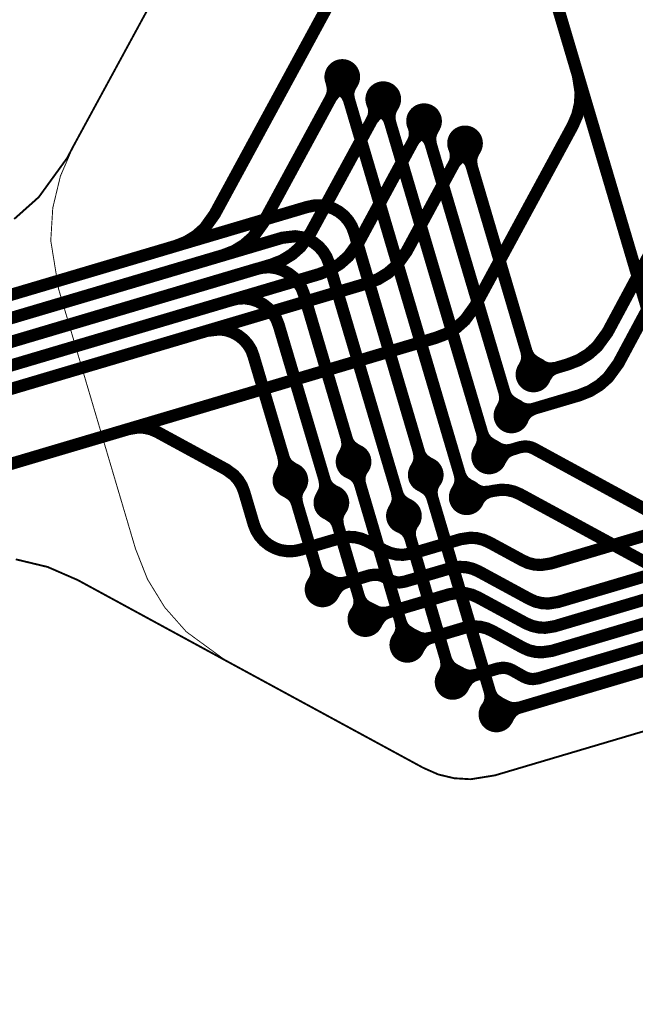
# Model space of a CAD drawing. Extents: x -3.2 to 15.5, y -4.7 to 2.9.
# Drawn here: x 9.4 to 9.7, y -3.9 to -3.3 of the extents above; entities that cross this region are included whole.
import ezdxf

# ---------------------------------------------------------------- set-up
doc = ezdxf.new("R2010")
doc.units = 0
doc.header["$MEASUREMENT"] = 0
doc.layers.get('0').update_dxf_attribs({"color": 1, "linetype": 'CONTINUOUS'})
for name, color, linetype in [('10_TRA-FS', 2, 'CONTINUOUS'), ('11_TRA-FS', 2, 'CONTINUOUS'), ('12_TRA-FS', 2, 'CONTINUOUS'), ('21_OUTLINE', 230, 'CONTINUOUS'), ('22_STF-', 134, 'CONTINUOUS'), ('4_TRA-NS', 1, 'CONTINUOUS'), ('5_TRA-NS', 1, 'CONTINUOUS'), ('6_TRA-NS', 1, 'CONTINUOUS')]:
    doc.layers.add(name, color=color, linetype=linetype)

# ---------------------------------------------------------------- blocks, each defined once
blk = doc.blocks.new('D18ROUND0_019X0_019', base_point=(0.0095, 0.0095))
blk.add_lwpolyline([(0.00475, 0.0095, 0.0095, 0.0095, 1), (0.01425, 0.0095, 0.0095, 0.0095, 1), (0.00475, 0.0095, 0.0095, 0.0095, 0)], format="xyseb")

msp = doc.modelspace()

# ---------------------------------------------------------------- linework, layer by layer
at = {"layer": '11_TRA-FS'}
for points in [[(9.5608, -3.3645, 0.0065, 0.0065, 0), (9.5611, -3.3652, 0.0065, 0.0065, 0), (9.5611, -3.3652, 0.0065, 0.0065, 0), (9.56176, -3.3684, 0.0065, 0.0065, 0), (9.56167, -3.37005, 0.0065, 0.0065, 0), (9.5613, -3.37166, 0.0065, 0.0065, 0), (9.5607, -3.3732, 0.0065, 0.0065, 0)], [(9.5679, -3.3683, 0.0065, 0.0065, 0), (9.5671, -3.3685, 0.0065, 0.0065, 0), (9.5671, -3.3685, 0.0065, 0.0065, 0), (9.56552, -3.36897, 0.0065, 0.0065, 0), (9.56404, -3.36971, 0.0065, 0.0065, 0), (9.56271, -3.37069, 0.0065, 0.0065, 0), (9.5607, -3.3732, 0.0065, 0.0065, 0)], [(9.5827, -3.3763, 0.0065, 0.0065, 0), (9.583, -3.377, 0.0065, 0.0065, 0), (9.583, -3.377, 0.0065, 0.0065, 0), (9.58348, -3.37861, 0.0065, 0.0065, 0), (9.58367, -3.38025, 0.0065, 0.0065, 0), (9.58357, -3.3819, 0.0065, 0.0065, 0), (9.58318, -3.3835, 0.0065, 0.0065, 0), (9.5825, -3.385, 0.0065, 0.0065, 0)], [(9.5898, -3.3801, 0.0065, 0.0065, 0), (9.589, -3.3803, 0.0065, 0.0065, 0), (9.589, -3.3803, 0.0065, 0.0065, 0), (9.58742, -3.38077, 0.0065, 0.0065, 0), (9.58594, -3.38151, 0.0065, 0.0065, 0), (9.58461, -3.38249, 0.0065, 0.0065, 0), (9.5825, -3.385, 0.0065, 0.0065, 0)], [(9.6044, -3.388, 0.0065, 0.0065, 0), (9.6047, -3.3888, 0.0065, 0.0065, 0), (9.6047, -3.3888, 0.0065, 0.0065, 0), (9.60518, -3.39041, 0.0065, 0.0065, 0), (9.60537, -3.39205, 0.0065, 0.0065, 0), (9.60527, -3.3937, 0.0065, 0.0065, 0), (9.60488, -3.39531, 0.0065, 0.0065, 0), (9.6042, -3.3968, 0.0065, 0.0065, 0)], [(9.6114, -3.3919, 0.0065, 0.0065, 0), (9.6106, -3.392, 0.0065, 0.0065, 0), (9.6106, -3.392, 0.0065, 0.0065, 0), (9.60902, -3.39247, 0.0065, 0.0065, 0), (9.60754, -3.39321, 0.0065, 0.0065, 0), (9.60621, -3.39419, 0.0065, 0.0065, 0), (9.60507, -3.39539, 0.0065, 0.0065, 0), (9.6042, -3.3968, 0.0065, 0.0065, 0)], [(9.6262, -3.3998, 0.0065, 0.0065, 0), (9.6265, -3.4006, 0.0065, 0.0065, 0), (9.6265, -3.4006, 0.0065, 0.0065, 0), (9.62698, -3.40221, 0.0065, 0.0065, 0), (9.62717, -3.40385, 0.0065, 0.0065, 0), (9.62707, -3.4055, 0.0065, 0.0065, 0), (9.62668, -3.40711, 0.0065, 0.0065, 0), (9.626, -3.4086, 0.0065, 0.0065, 0)], [(9.6333, -3.4037, 0.0065, 0.0065, 0), (9.6325, -3.4038, 0.0065, 0.0065, 0), (9.6325, -3.4038, 0.0065, 0.0065, 0), (9.63092, -3.40427, 0.0065, 0.0065, 0), (9.62944, -3.40501, 0.0065, 0.0065, 0), (9.62811, -3.40599, 0.0065, 0.0065, 0), (9.62697, -3.40719, 0.0065, 0.0065, 0), (9.626, -3.4086, 0.0065, 0.0065, 0)], [(9.6718, -3.5152, 0.0065, 0.0065, 0), (9.6725, -3.5157, 0.0065, 0.0065, 0), (9.6725, -3.5157, 0.0065, 0.0065, 0), (9.67395, -3.51649, 0.0065, 0.0065, 0), (9.67551, -3.51703, 0.0065, 0.0065, 0), (9.67715, -3.51729, 0.0065, 0.0065, 0), (9.6804, -3.5169, 0.0065, 0.0065, 0)], [(9.6741, -3.5229, 0.0065, 0.0065, 0), (9.6744, -3.5222, 0.0065, 0.0065, 0), (9.6744, -3.5222, 0.0065, 0.0065, 0), (9.67622, -3.51947, 0.0065, 0.0065, 0), (9.67746, -3.51837, 0.0065, 0.0065, 0), (9.67887, -3.51751, 0.0065, 0.0065, 0), (9.6804, -3.5169, 0.0065, 0.0065, 0)], [(9.6601, -3.537, 0.0065, 0.0065, 0), (9.6608, -3.5375, 0.0065, 0.0065, 0), (9.6608, -3.5375, 0.0065, 0.0065, 0), (9.66224, -3.53828, 0.0065, 0.0065, 0), (9.66381, -3.5388, 0.0065, 0.0065, 0), (9.66544, -3.53904, 0.0065, 0.0065, 0), (9.66709, -3.539, 0.0065, 0.0065, 0), (9.6687, -3.5386, 0.0065, 0.0065, 0)], [(9.6624, -3.5447, 0.0065, 0.0065, 0), (9.6627, -3.544, 0.0065, 0.0065, 0), (9.6627, -3.544, 0.0065, 0.0065, 0), (9.6635, -3.54255, 0.0065, 0.0065, 0), (9.66453, -3.54126, 0.0065, 0.0065, 0), (9.66577, -3.54016, 0.0065, 0.0065, 0), (9.66718, -3.5393, 0.0065, 0.0065, 0), (9.6687, -3.5386, 0.0065, 0.0065, 0)], [(9.6483, -3.5588, 0.0065, 0.0065, 0), (9.6489, -3.5592, 0.0065, 0.0065, 0), (9.6489, -3.5592, 0.0065, 0.0065, 0), (9.65034, -3.55998, 0.0065, 0.0065, 0), (9.65191, -3.5605, 0.0065, 0.0065, 0), (9.65354, -3.56074, 0.0065, 0.0065, 0), (9.65519, -3.5607, 0.0065, 0.0065, 0), (9.6569, -3.5604, 0.0065, 0.0065, 0)], [(9.6506, -3.5665, 0.0065, 0.0065, 0), (9.6509, -3.5657, 0.0065, 0.0065, 0), (9.6509, -3.5657, 0.0065, 0.0065, 0), (9.65272, -3.56297, 0.0065, 0.0065, 0), (9.65395, -3.56187, 0.0065, 0.0065, 0), (9.65537, -3.56101, 0.0065, 0.0065, 0), (9.6569, -3.5604, 0.0065, 0.0065, 0)], [(9.5702, -3.5725, 0.0065, 0.0065, 0), (9.5709, -3.5728, 0.0065, 0.0065, 0), (9.5709, -3.5728, 0.0065, 0.0065, 0), (9.57242, -3.57364, 0.0065, 0.0065, 0), (9.5737, -3.57469, 0.0065, 0.0065, 0), (9.57479, -3.57593, 0.0065, 0.0065, 0), (9.57564, -3.57735, 0.0065, 0.0065, 0), (9.5762, -3.5789, 0.0065, 0.0065, 0)], [(9.5779, -3.5702, 0.0065, 0.0065, 0), (9.5774, -3.5709, 0.0065, 0.0065, 0), (9.5774, -3.5709, 0.0065, 0.0065, 0), (9.57661, -3.57235, 0.0065, 0.0065, 0), (9.57607, -3.57391, 0.0065, 0.0065, 0), (9.57581, -3.57555, 0.0065, 0.0065, 0), (9.57584, -3.57721, 0.0065, 0.0065, 0), (9.5762, -3.5789, 0.0065, 0.0065, 0)], [(9.6086, -3.5795, 0.0065, 0.0065, 0), (9.6093, -3.5799, 0.0065, 0.0065, 0), (9.6093, -3.5799, 0.0065, 0.0065, 0), (9.61203, -3.58172, 0.0065, 0.0065, 0), (9.61313, -3.58296, 0.0065, 0.0065, 0), (9.61399, -3.58437, 0.0065, 0.0065, 0), (9.6146, -3.5859, 0.0065, 0.0065, 0)], [(9.6163, -3.5772, 0.0065, 0.0065, 0), (9.6158, -3.5779, 0.0065, 0.0065, 0), (9.6158, -3.5779, 0.0065, 0.0065, 0), (9.61502, -3.57934, 0.0065, 0.0065, 0), (9.6145, -3.58091, 0.0065, 0.0065, 0), (9.61426, -3.58254, 0.0065, 0.0065, 0), (9.6143, -3.58419, 0.0065, 0.0065, 0), (9.6146, -3.5859, 0.0065, 0.0065, 0)], [(9.5366, -3.5825, 0.0065, 0.0065, 0), (9.5373, -3.5828, 0.0065, 0.0065, 0), (9.5373, -3.5828, 0.0065, 0.0065, 0), (9.54003, -3.58462, 0.0065, 0.0065, 0), (9.54113, -3.58586, 0.0065, 0.0065, 0), (9.54199, -3.58727, 0.0065, 0.0065, 0), (9.5426, -3.5888, 0.0065, 0.0065, 0)], [(9.5443, -3.5802, 0.0065, 0.0065, 0), (9.5438, -3.5809, 0.0065, 0.0065, 0), (9.5438, -3.5809, 0.0065, 0.0065, 0), (9.54301, -3.58235, 0.0065, 0.0065, 0), (9.54247, -3.58392, 0.0065, 0.0065, 0), (9.54221, -3.58555, 0.0065, 0.0065, 0), (9.5426, -3.5888, 0.0065, 0.0065, 0)], [(9.6366, -3.5807, 0.0065, 0.0065, 0), (9.6372, -3.5812, 0.0065, 0.0065, 0), (9.6372, -3.5812, 0.0065, 0.0065, 0), (9.63863, -3.58206, 0.0065, 0.0065, 0), (9.64018, -3.58265, 0.0065, 0.0065, 0), (9.6418, -3.58297, 0.0065, 0.0065, 0), (9.6451, -3.5827, 0.0065, 0.0065, 0)], [(9.6385, -3.5885, 0.0065, 0.0065, 0), (9.6388, -3.5878, 0.0065, 0.0065, 0), (9.6388, -3.5878, 0.0065, 0.0065, 0), (9.6397, -3.58634, 0.0065, 0.0065, 0), (9.6408, -3.5851, 0.0065, 0.0065, 0), (9.64209, -3.58408, 0.0065, 0.0065, 0), (9.64355, -3.58329, 0.0065, 0.0065, 0), (9.6451, -3.5827, 0.0065, 0.0065, 0)], [(9.5584, -3.5944, 0.0065, 0.0065, 0), (9.5591, -3.5947, 0.0065, 0.0065, 0), (9.5591, -3.5947, 0.0065, 0.0065, 0), (9.56183, -3.59652, 0.0065, 0.0065, 0), (9.56293, -3.59775, 0.0065, 0.0065, 0), (9.56379, -3.59917, 0.0065, 0.0065, 0), (9.5644, -3.6007, 0.0065, 0.0065, 0)], [(9.5661, -3.5921, 0.0065, 0.0065, 0), (9.5656, -3.5928, 0.0065, 0.0065, 0), (9.5656, -3.5928, 0.0065, 0.0065, 0), (9.5648, -3.59425, 0.0065, 0.0065, 0), (9.56427, -3.59581, 0.0065, 0.0065, 0), (9.56401, -3.59745, 0.0065, 0.0065, 0), (9.5644, -3.6007, 0.0065, 0.0065, 0)], [(9.6047, -3.5991, 0.0065, 0.0065, 0), (9.6042, -3.5997, 0.0065, 0.0065, 0), (9.6042, -3.5997, 0.0065, 0.0065, 0), (9.60341, -3.60115, 0.0065, 0.0065, 0), (9.60287, -3.60271, 0.0065, 0.0065, 0), (9.60261, -3.60435, 0.0065, 0.0065, 0), (9.60264, -3.60601, 0.0065, 0.0065, 0), (9.603, -3.6077, 0.0065, 0.0065, 0)], [(9.597, -3.6013, 0.0065, 0.0065, 0), (9.5977, -3.6016, 0.0065, 0.0065, 0), (9.5977, -3.6016, 0.0065, 0.0065, 0), (9.59922, -3.60244, 0.0065, 0.0065, 0), (9.6005, -3.60349, 0.0065, 0.0065, 0), (9.60159, -3.60473, 0.0065, 0.0065, 0), (9.60244, -3.60616, 0.0065, 0.0065, 0), (9.603, -3.6077, 0.0065, 0.0065, 0)], [(9.551, -3.6313, 0.0065, 0.0065, 0), (9.5514, -3.6306, 0.0065, 0.0065, 0), (9.5514, -3.6306, 0.0065, 0.0065, 0), (9.55219, -3.62915, 0.0065, 0.0065, 0), (9.55273, -3.62758, 0.0065, 0.0065, 0), (9.55299, -3.62595, 0.0065, 0.0065, 0), (9.55296, -3.62429, 0.0065, 0.0065, 0), (9.5526, -3.6226, 0.0065, 0.0065, 0)], [(9.5587, -3.629, 0.0065, 0.0065, 0), (9.5579, -3.6287, 0.0065, 0.0065, 0), (9.5579, -3.6287, 0.0065, 0.0065, 0), (9.55638, -3.62786, 0.0065, 0.0065, 0), (9.5551, -3.62682, 0.0065, 0.0065, 0), (9.55401, -3.62556, 0.0065, 0.0065, 0), (9.55316, -3.62414, 0.0065, 0.0065, 0), (9.5526, -3.6226, 0.0065, 0.0065, 0)], [(9.5738, -3.6471, 0.0065, 0.0065, 0), (9.5743, -3.6464, 0.0065, 0.0065, 0), (9.5743, -3.6464, 0.0065, 0.0065, 0), (9.57509, -3.64495, 0.0065, 0.0065, 0), (9.57563, -3.64338, 0.0065, 0.0065, 0), (9.57589, -3.64175, 0.0065, 0.0065, 0), (9.57586, -3.64009, 0.0065, 0.0065, 0), (9.5755, -3.6384, 0.0065, 0.0065, 0)], [(9.5815, -3.6448, 0.0065, 0.0065, 0), (9.5808, -3.6445, 0.0065, 0.0065, 0), (9.5808, -3.6445, 0.0065, 0.0065, 0), (9.57928, -3.64366, 0.0065, 0.0065, 0), (9.578, -3.64262, 0.0065, 0.0065, 0), (9.57691, -3.64136, 0.0065, 0.0065, 0), (9.57606, -3.63994, 0.0065, 0.0065, 0), (9.5755, -3.6384, 0.0065, 0.0065, 0)], [(9.5961, -3.6607, 0.0065, 0.0065, 0), (9.5966, -3.66, 0.0065, 0.0065, 0), (9.5966, -3.66, 0.0065, 0.0065, 0), (9.5974, -3.65855, 0.0065, 0.0065, 0), (9.59793, -3.65699, 0.0065, 0.0065, 0), (9.59819, -3.65535, 0.0065, 0.0065, 0), (9.5978, -3.6521, 0.0065, 0.0065, 0)], [(9.6038, -3.6584, 0.0065, 0.0065, 0), (9.6031, -3.6581, 0.0065, 0.0065, 0), (9.6031, -3.6581, 0.0065, 0.0065, 0), (9.60037, -3.65628, 0.0065, 0.0065, 0), (9.59927, -3.65504, 0.0065, 0.0065, 0), (9.59841, -3.65363, 0.0065, 0.0065, 0), (9.5978, -3.6521, 0.0065, 0.0065, 0)], [(9.6202, -3.6804, 0.0065, 0.0065, 0), (9.6206, -3.6797, 0.0065, 0.0065, 0), (9.6206, -3.6797, 0.0065, 0.0065, 0), (9.62139, -3.67825, 0.0065, 0.0065, 0), (9.62193, -3.67668, 0.0065, 0.0065, 0), (9.62219, -3.67505, 0.0065, 0.0065, 0), (9.6218, -3.6718, 0.0065, 0.0065, 0)], [(9.6279, -3.6781, 0.0065, 0.0065, 0), (9.6272, -3.6778, 0.0065, 0.0065, 0), (9.6272, -3.6778, 0.0065, 0.0065, 0), (9.62575, -3.677, 0.0065, 0.0065, 0), (9.62446, -3.67597, 0.0065, 0.0065, 0), (9.62336, -3.67473, 0.0065, 0.0065, 0), (9.6225, -3.67332, 0.0065, 0.0065, 0), (9.6218, -3.6718, 0.0065, 0.0065, 0)], [(9.6435, -3.6977, 0.0065, 0.0065, 0), (9.644, -3.6971, 0.0065, 0.0065, 0), (9.644, -3.6971, 0.0065, 0.0065, 0), (9.64478, -3.69566, 0.0065, 0.0065, 0), (9.6453, -3.69409, 0.0065, 0.0065, 0), (9.64554, -3.69246, 0.0065, 0.0065, 0), (9.6455, -3.69081, 0.0065, 0.0065, 0), (9.6452, -3.6891, 0.0065, 0.0065, 0)], [(9.6512, -3.6955, 0.0065, 0.0065, 0), (9.6505, -3.6951, 0.0065, 0.0065, 0), (9.6505, -3.6951, 0.0065, 0.0065, 0), (9.64777, -3.69328, 0.0065, 0.0065, 0), (9.64667, -3.69204, 0.0065, 0.0065, 0), (9.64581, -3.69063, 0.0065, 0.0065, 0), (9.6452, -3.6891, 0.0065, 0.0065, 0)]]:
    msp.add_lwpolyline(points, format="xyseb", dxfattribs=at)
at = {"layer": '12_TRA-FS'}
for points in [[(9.6622, -3.2607, 0.0065, 0.0065, 0), (9.6921, -3.3615, 0.0065, 0.0065, 0), (9.6921, -3.3615, 0.0065, 0.0065, 0), (9.69352, -3.37048, 0.0065, 0.0065, 0), (9.69314, -3.37658, 0.0065, 0.0065, 0), (9.69172, -3.38252, 0.0065, 0.0065, 0), (9.6893, -3.3881, 0.0065, 0.0065, 0), (9.6373, -3.4841, 0.0065, 0.0065, 0), (9.6373, -3.4841, 0.0065, 0.0065, 0), (9.63196, -3.49148, 0.0065, 0.0065, 0), (9.62739, -3.49553, 0.0065, 0.0065, 0), (9.62219, -3.49873, 0.0065, 0.0065, 0), (9.6165, -3.5009, 0.0065, 0.0065, 0), (9.2931, -3.5968, 0.0065, 0.0065, 0)], [(7.1276, -3.399, 0.0065, 0.0065, 0), (8.2005, -3.7895, 0.0065, 0.0065, 0), (8.2005, -3.7895, 0.0065, 0.0065, 0), (8.23448, -3.79855, 0.0065, 0.0065, 0), (8.26945, -3.80155, 0.0065, 0.0065, 0), (8.3257, -3.7934, 0.0065, 0.0065, 0), (9.2756, -3.5121, 0.0065, 0.0065, 0), (9.478, -3.4521, 0.0065, 0.0065, 0), (9.478, -3.4521, 0.0065, 0.0065, 0), (9.48368, -3.44988, 0.0065, 0.0065, 0), (9.48889, -3.4467, 0.0065, 0.0065, 0), (9.49347, -3.44266, 0.0065, 0.0065, 0), (9.4988, -3.4352, 0.0065, 0.0065, 0), (9.5756, -3.2938, 0.0065, 0.0065, 0), (9.5899, -3.2865, 0.0065, 0.0065, 0)], [(9.5667, -3.3622, 0.0065, 0.0065, 0), (9.5245, -3.44, 0.0065, 0.0065, 0), (9.5245, -3.44, 0.0065, 0.0065, 0), (9.51908, -3.44746, 0.0065, 0.0065, 0), (9.51449, -3.4515, 0.0065, 0.0065, 0), (9.50928, -3.45469, 0.0065, 0.0065, 0), (9.5036, -3.4569, 0.0065, 0.0065, 0), (9.278, -3.5237, 0.0065, 0.0065, 0), (8.3254, -3.8059, 0.0065, 0.0065, 0), (8.3254, -3.8059, 0.0065, 0.0065, 0), (8.26895, -3.81411, 0.0065, 0.0065, 0), (8.23411, -3.81112, 0.0065, 0.0065, 0), (8.2002, -3.8021, 0.0065, 0.0065, 0), (7.1265, -3.4113, 0.0065, 0.0065, 0)], [(7.1254, -3.4237, 0.0065, 0.0065, 0), (8.1998, -3.8148, 0.0065, 0.0065, 0), (8.1998, -3.8148, 0.0065, 0.0065, 0), (8.23359, -3.82378, 0.0065, 0.0065, 0), (8.26855, -3.82678, 0.0065, 0.0065, 0), (8.3251, -3.8186, 0.0065, 0.0065, 0), (9.2805, -3.5357, 0.0065, 0.0065, 0), (9.529, -3.462, 0.0065, 0.0065, 0), (9.529, -3.462, 0.0065, 0.0065, 0), (9.53468, -3.45978, 0.0065, 0.0065, 0), (9.53989, -3.4566, 0.0065, 0.0065, 0), (9.54447, -3.45256, 0.0065, 0.0065, 0), (9.5498, -3.4452, 0.0065, 0.0065, 0), (9.5885, -3.374, 0.0065, 0.0065, 0)], [(9.6684, -3.5204, 0.0065, 0.0065, 0), (9.6804, -3.5169, 0.0065, 0.0065, 0), (9.6868, -3.515, 0.0065, 0.0065, 0), (9.6868, -3.515, 0.0065, 0.0065, 0), (9.69248, -3.51278, 0.0065, 0.0065, 0), (9.69769, -3.5096, 0.0065, 0.0065, 0), (9.70227, -3.50556, 0.0065, 0.0065, 0), (9.7078, -3.498, 0.0065, 0.0065, 0), (9.7474, -3.4243, 0.0065, 0.0065, 0), (9.7474, -3.4243, 0.0065, 0.0065, 0), (9.75278, -3.41686, 0.0065, 0.0065, 0), (9.75734, -3.41281, 0.0065, 0.0065, 0), (9.76253, -3.40961, 0.0065, 0.0065, 0), (9.7682, -3.4073, 0.0065, 0.0065, 0), (9.8202, -3.3919, 0.0065, 0.0065, 0), (9.8202, -3.3919, 0.0065, 0.0065, 0), (9.8284, -3.3905, 0.0065, 0.0065, 0), (9.8518, -3.3894, 0.0065, 0.0065, 0), (9.8518, -3.3894, 0.0065, 0.0065, 0), (9.86, -3.388, 0.0065, 0.0065, 0), (9.8947, -3.3777, 0.0065, 0.0065, 0), (9.9167, -3.3712, 0.0065, 0.0065, 0)], [(9.6102, -3.3857, 0.0065, 0.0065, 0), (9.5754, -3.4501, 0.0065, 0.0065, 0), (9.5754, -3.4501, 0.0065, 0.0065, 0), (9.56997, -3.45756, 0.0065, 0.0065, 0), (9.56539, -3.4616, 0.0065, 0.0065, 0), (9.56018, -3.46479, 0.0065, 0.0065, 0), (9.5545, -3.467, 0.0065, 0.0065, 0), (9.2829, -3.5475, 0.0065, 0.0065, 0), (8.3248, -3.8312, 0.0065, 0.0065, 0), (8.3248, -3.8312, 0.0065, 0.0065, 0), (8.26835, -3.83941, 0.0065, 0.0065, 0), (8.23351, -3.83642, 0.0065, 0.0065, 0), (8.1996, -3.8274, 0.0065, 0.0065, 0), (7.1243, -3.4361, 0.0065, 0.0065, 0)], [(7.1232, -3.4485, 0.0065, 0.0065, 0), (8.1992, -3.8401, 0.0065, 0.0065, 0), (8.1992, -3.8401, 0.0065, 0.0065, 0), (8.23299, -3.84908, 0.0065, 0.0065, 0), (8.26795, -3.85208, 0.0065, 0.0065, 0), (8.3244, -3.8439, 0.0065, 0.0065, 0), (9.2854, -3.5592, 0.0065, 0.0065, 0), (9.5801, -3.4719, 0.0065, 0.0065, 0), (9.5801, -3.4719, 0.0065, 0.0065, 0), (9.58578, -3.46968, 0.0065, 0.0065, 0), (9.59099, -3.4665, 0.0065, 0.0065, 0), (9.59557, -3.46246, 0.0065, 0.0065, 0), (9.6009, -3.455, 0.0065, 0.0065, 0), (9.632, -3.3975, 0.0065, 0.0065, 0)], [(9.6567, -3.5422, 0.0065, 0.0065, 0), (9.6687, -3.5386, 0.0065, 0.0065, 0), (9.6927, -3.5315, 0.0065, 0.0065, 0), (9.6927, -3.5315, 0.0065, 0.0065, 0), (9.69835, -3.52926, 0.0065, 0.0065, 0), (9.70354, -3.52607, 0.0065, 0.0065, 0), (9.7081, -3.52202, 0.0065, 0.0065, 0), (9.7136, -3.5145, 0.0065, 0.0065, 0), (9.7546, -3.4381, 0.0065, 0.0065, 0)], [(9.9726, -3.5598, 0.0065, 0.0065, 0), (9.9506, -3.5663, 0.0065, 0.0065, 0), (9.9145, -3.577, 0.0065, 0.0065, 0), (9.9145, -3.577, 0.0065, 0.0065, 0), (9.9085, -3.5791, 0.0065, 0.0065, 0), (9.8915, -3.5859, 0.0065, 0.0065, 0), (9.8915, -3.5859, 0.0065, 0.0065, 0), (9.8885, -3.587, 0.0065, 0.0065, 0), (9.7589, -3.6254, 0.0065, 0.0065, 0), (9.7589, -3.6254, 0.0065, 0.0065, 0), (9.74982, -3.62685, 0.0065, 0.0065, 0), (9.74372, -3.62648, 0.0065, 0.0065, 0), (9.73777, -3.62505, 0.0065, 0.0065, 0), (9.7322, -3.6226, 0.0065, 0.0065, 0), (9.6613, -3.5841, 0.0065, 0.0065, 0), (9.6613, -3.5841, 0.0065, 0.0065, 0), (9.65811, -3.58272, 0.0065, 0.0065, 0), (9.65472, -3.58191, 0.0065, 0.0065, 0), (9.65124, -3.58171, 0.0065, 0.0065, 0), (9.647, -3.5823, 0.0065, 0.0065, 0), (9.6451, -3.5827, 0.0065, 0.0065, 0), (9.6329, -3.5857, 0.0065, 0.0065, 0)], [(9.7507, -3.6045, 0.0065, 0.0065, 0), (9.6688, -3.5599, 0.0065, 0.0065, 0), (9.6688, -3.5599, 0.0065, 0.0065, 0), (9.6672, -3.5592, 0.0065, 0.0065, 0), (9.6655, -3.55879, 0.0065, 0.0065, 0), (9.66376, -3.55868, 0.0065, 0.0065, 0), (9.6611, -3.5591, 0.0065, 0.0065, 0), (9.6569, -3.5604, 0.0065, 0.0065, 0), (9.6448, -3.564, 0.0065, 0.0065, 0)], [(9.5727, -3.5668, 0.0065, 0.0065, 0), (9.5762, -3.5789, 0.0065, 0.0065, 0), (9.5978, -3.6521, 0.0065, 0.0065, 0), (9.6013, -3.6642, 0.0065, 0.0065, 0)], [(9.6487, -3.7012, 0.0065, 0.0065, 0), (9.6452, -3.6891, 0.0065, 0.0065, 0), (9.6146, -3.5859, 0.0065, 0.0065, 0), (9.6111, -3.5738, 0.0065, 0.0065, 0)], [(9.5562, -3.6347, 0.0065, 0.0065, 0), (9.5526, -3.6226, 0.0065, 0.0065, 0), (9.5426, -3.5888, 0.0065, 0.0065, 0), (9.5391, -3.5767, 0.0065, 0.0065, 0)], [(9.5609, -3.5886, 0.0065, 0.0065, 0), (9.5644, -3.6007, 0.0065, 0.0065, 0), (9.5755, -3.6384, 0.0065, 0.0065, 0), (9.579, -3.6505, 0.0065, 0.0065, 0)], [(9.6254, -3.6839, 0.0065, 0.0065, 0), (9.6218, -3.6718, 0.0065, 0.0065, 0), (9.603, -3.6077, 0.0065, 0.0065, 0), (9.5995, -3.5956, 0.0065, 0.0065, 0)]]:
    msp.add_lwpolyline(points, format="xyseb", dxfattribs=at)
at = {"layer": '21_OUTLINE'}
for points in [[(10.0119, -3.0914, 0.001, 0.001, 0), (10.1489, -3.5539, 0.001, 0.001, 0), (10.1489, -3.5539, 0.001, 0.001, 0), (10.15008, -3.56418, 0.001, 0.001, 0), (10.14931, -3.56936, 0.001, 0.001, 0), (10.14766, -3.57433, 0.001, 0.001, 0), (10.14517, -3.57893, 0.001, 0.001, 0), (10.14192, -3.58303, 0.001, 0.001, 0), (10.138, -3.58651, 0.001, 0.001, 0), (10.13355, -3.58925, 0.001, 0.001, 0), (10.1287, -3.5912, 0.001, 0.001, 0), (9.6479, -3.7336, 0.001, 0.001, 0), (9.6479, -3.7336, 0.001, 0.001, 0), (9.635, -3.73566, 0.001, 0.001, 0), (9.62628, -3.73514, 0.001, 0.001, 0), (9.61779, -3.73312, 0.001, 0.001, 0), (9.6098, -3.7296, 0.001, 0.001, 0), (9.5048, -3.6726, 0.001, 0.001, 0), (9.4259, -3.6297, 0.001, 0.001, 0), (9.4259, -3.6297, 0.001, 0.001, 0), (9.40996, -3.62277, 0.001, 0.001, 0), (9.393, -3.6187, 0.001, 0.001, 0)], [(9.39219, -3.43771, 0.001, 0.001, 0), (9.40527, -3.42605, 0.001, 0.001, 0), (9.4204, -3.4052, 0.001, 0.001, 0), (9.4237, -3.3989, 0.001, 0.001, 0), (9.5105, -3.2392, 0.001, 0.001, 0)]]:
    msp.add_lwpolyline(points, format="xyseb", dxfattribs=at)
at = {"layer": '22_STF-'}
msp.add_lwpolyline([(9.5105, -3.2392, 0.0005, 0.0005, 0), (9.4237, -3.3989, 0.0005, 0.0005, 0), (9.4237, -3.3989, 0.0005, 0.0005, 0), (9.41676, -3.41487, 0.0005, 0.0005, 0), (9.41269, -3.43182, 0.0005, 0.0005, 0), (9.41162, -3.44922, 0.0005, 0.0005, 0), (9.4158, -3.475, 0.0005, 0.0005, 0), (9.4567, -3.6131, 0.0005, 0.0005, 0), (9.4567, -3.6131, 0.0005, 0.0005, 0), (9.46309, -3.62933, 0.0005, 0.0005, 0), (9.4722, -3.64419, 0.0005, 0.0005, 0), (9.48375, -3.65725, 0.0005, 0.0005, 0), (9.5048, -3.6726, 0.0005, 0.0005, 0), (9.6098, -3.7296, 0.0005, 0.0005, 0), (9.6098, -3.7296, 0.0005, 0.0005, 0), (9.61781, -3.73306, 0.0005, 0.0005, 0), (9.62629, -3.73508, 0.0005, 0.0005, 0), (9.635, -3.7356, 0.0005, 0.0005, 0), (9.6479, -3.7336, 0.0005, 0.0005, 0), (10.1287, -3.5912, 0.0005, 0.0005, 0)], format="xyseb", dxfattribs=at)
at = {"layer": '5_TRA-NS'}
for points in [[(9.5637, -3.3677, 0.0065, 0.0065, 0), (9.5657, -3.3688, 0.0065, 0.0065, 0), (9.5657, -3.3688, 0.0065, 0.0065, 0), (9.5677, -3.37025, 0.0065, 0.0065, 0), (9.56879, -3.37148, 0.0065, 0.0065, 0), (9.56965, -3.37289, 0.0065, 0.0065, 0), (9.5703, -3.3744, 0.0065, 0.0065, 0)], [(9.5721, -3.3652, 0.0065, 0.0065, 0), (9.571, -3.3672, 0.0065, 0.0065, 0), (9.571, -3.3672, 0.0065, 0.0065, 0), (9.57035, -3.3687, 0.0065, 0.0065, 0), (9.56996, -3.37031, 0.0065, 0.0065, 0), (9.56986, -3.37195, 0.0065, 0.0065, 0), (9.5703, -3.3744, 0.0065, 0.0065, 0)], [(9.5855, -3.3795, 0.0065, 0.0065, 0), (9.5876, -3.3806, 0.0065, 0.0065, 0), (9.5876, -3.3806, 0.0065, 0.0065, 0), (9.58957, -3.38203, 0.0065, 0.0065, 0), (9.59067, -3.38326, 0.0065, 0.0065, 0), (9.59153, -3.38466, 0.0065, 0.0065, 0), (9.5921, -3.3862, 0.0065, 0.0065, 0)], [(9.594, -3.377, 0.0065, 0.0065, 0), (9.5929, -3.379, 0.0065, 0.0065, 0), (9.5929, -3.379, 0.0065, 0.0065, 0), (9.59225, -3.3805, 0.0065, 0.0065, 0), (9.59186, -3.38211, 0.0065, 0.0065, 0), (9.59176, -3.38375, 0.0065, 0.0065, 0), (9.5921, -3.3862, 0.0065, 0.0065, 0)], [(9.6157, -3.3887, 0.0065, 0.0065, 0), (9.6146, -3.3907, 0.0065, 0.0065, 0), (9.6146, -3.3907, 0.0065, 0.0065, 0), (9.61395, -3.39222, 0.0065, 0.0065, 0), (9.61357, -3.39384, 0.0065, 0.0065, 0), (9.61347, -3.3955, 0.0065, 0.0065, 0), (9.6138, -3.398, 0.0065, 0.0065, 0)], [(9.6072, -3.3912, 0.0065, 0.0065, 0), (9.6092, -3.3923, 0.0065, 0.0065, 0), (9.6092, -3.3923, 0.0065, 0.0065, 0), (9.61126, -3.39379, 0.0065, 0.0065, 0), (9.61236, -3.39503, 0.0065, 0.0065, 0), (9.61323, -3.39645, 0.0065, 0.0065, 0), (9.6138, -3.398, 0.0065, 0.0065, 0)], [(9.6375, -3.4005, 0.0065, 0.0065, 0), (9.6364, -3.4025, 0.0065, 0.0065, 0), (9.6364, -3.4025, 0.0065, 0.0065, 0), (9.63575, -3.40401, 0.0065, 0.0065, 0), (9.63536, -3.4056, 0.0065, 0.0065, 0), (9.63526, -3.40725, 0.0065, 0.0065, 0), (9.6356, -3.4098, 0.0065, 0.0065, 0)], [(9.629, -3.403, 0.0065, 0.0065, 0), (9.6311, -3.4041, 0.0065, 0.0065, 0), (9.6311, -3.4041, 0.0065, 0.0065, 0), (9.63315, -3.4056, 0.0065, 0.0065, 0), (9.63423, -3.40684, 0.0065, 0.0065, 0), (9.63508, -3.40825, 0.0065, 0.0065, 0), (9.6356, -3.4098, 0.0065, 0.0065, 0)], [(9.6629, -3.5174, 0.0065, 0.0065, 0), (9.664, -3.5154, 0.0065, 0.0065, 0), (9.664, -3.5154, 0.0065, 0.0065, 0), (9.66465, -3.5139, 0.0065, 0.0065, 0), (9.66504, -3.51229, 0.0065, 0.0065, 0), (9.66514, -3.51065, 0.0065, 0.0065, 0), (9.6647, -3.5082, 0.0065, 0.0065, 0)], [(9.6713, -3.5149, 0.0065, 0.0065, 0), (9.6693, -3.5138, 0.0065, 0.0065, 0), (9.6693, -3.5138, 0.0065, 0.0065, 0), (9.6673, -3.51235, 0.0065, 0.0065, 0), (9.66621, -3.51112, 0.0065, 0.0065, 0), (9.66535, -3.50971, 0.0065, 0.0065, 0), (9.6647, -3.5082, 0.0065, 0.0065, 0)], [(9.6512, -3.5393, 0.0065, 0.0065, 0), (9.6523, -3.5372, 0.0065, 0.0065, 0), (9.6523, -3.5372, 0.0065, 0.0065, 0), (9.65295, -3.53568, 0.0065, 0.0065, 0), (9.65333, -3.53406, 0.0065, 0.0065, 0), (9.65343, -3.5324, 0.0065, 0.0065, 0), (9.653, -3.53, 0.0065, 0.0065, 0)], [(9.6596, -3.5367, 0.0065, 0.0065, 0), (9.6576, -3.5356, 0.0065, 0.0065, 0), (9.6576, -3.5356, 0.0065, 0.0065, 0), (9.65561, -3.53418, 0.0065, 0.0065, 0), (9.6545, -3.53295, 0.0065, 0.0065, 0), (9.65362, -3.53154, 0.0065, 0.0065, 0), (9.653, -3.53, 0.0065, 0.0065, 0)], [(9.6393, -3.561, 0.0065, 0.0065, 0), (9.6404, -3.559, 0.0065, 0.0065, 0), (9.6404, -3.559, 0.0065, 0.0065, 0), (9.64105, -3.55749, 0.0065, 0.0065, 0), (9.64144, -3.5559, 0.0065, 0.0065, 0), (9.64154, -3.55425, 0.0065, 0.0065, 0), (9.6412, -3.5518, 0.0065, 0.0065, 0)], [(9.6478, -3.5585, 0.0065, 0.0065, 0), (9.6458, -3.5574, 0.0065, 0.0065, 0), (9.6458, -3.5574, 0.0065, 0.0065, 0), (9.6438, -3.55595, 0.0065, 0.0065, 0), (9.64271, -3.55471, 0.0065, 0.0065, 0), (9.64185, -3.55331, 0.0065, 0.0065, 0), (9.6412, -3.5518, 0.0065, 0.0065, 0)], [(9.5672, -3.5638, 0.0065, 0.0065, 0), (9.5683, -3.5618, 0.0065, 0.0065, 0), (9.5683, -3.5618, 0.0065, 0.0065, 0), (9.56895, -3.56029, 0.0065, 0.0065, 0), (9.56934, -3.5587, 0.0065, 0.0065, 0), (9.56944, -3.55705, 0.0065, 0.0065, 0), (9.569, -3.5545, 0.0065, 0.0065, 0)], [(9.5756, -3.5613, 0.0065, 0.0065, 0), (9.5736, -3.5602, 0.0065, 0.0065, 0), (9.5736, -3.5602, 0.0065, 0.0065, 0), (9.57153, -3.55868, 0.0065, 0.0065, 0), (9.57045, -3.55743, 0.0065, 0.0065, 0), (9.56961, -3.55602, 0.0065, 0.0065, 0), (9.569, -3.5545, 0.0065, 0.0065, 0)], [(9.6056, -3.5708, 0.0065, 0.0065, 0), (9.6067, -3.5688, 0.0065, 0.0065, 0), (9.6067, -3.5688, 0.0065, 0.0065, 0), (9.60735, -3.5673, 0.0065, 0.0065, 0), (9.60774, -3.56569, 0.0065, 0.0065, 0), (9.60784, -3.56405, 0.0065, 0.0065, 0), (9.6074, -3.5615, 0.0065, 0.0065, 0)], [(9.6141, -3.5683, 0.0065, 0.0065, 0), (9.612, -3.5672, 0.0065, 0.0065, 0), (9.612, -3.5672, 0.0065, 0.0065, 0), (9.60993, -3.56568, 0.0065, 0.0065, 0), (9.60885, -3.56444, 0.0065, 0.0065, 0), (9.60801, -3.56302, 0.0065, 0.0065, 0), (9.6074, -3.5615, 0.0065, 0.0065, 0)], [(9.5336, -3.5737, 0.0065, 0.0065, 0), (9.5347, -3.5717, 0.0065, 0.0065, 0), (9.5347, -3.5717, 0.0065, 0.0065, 0), (9.53535, -3.5702, 0.0065, 0.0065, 0), (9.53574, -3.5686, 0.0065, 0.0065, 0), (9.53584, -3.56695, 0.0065, 0.0065, 0), (9.5354, -3.5645, 0.0065, 0.0065, 0)], [(9.542, -3.5712, 0.0065, 0.0065, 0), (9.54, -3.5701, 0.0065, 0.0065, 0), (9.54, -3.5701, 0.0065, 0.0065, 0), (9.538, -3.56865, 0.0065, 0.0065, 0), (9.53691, -3.56742, 0.0065, 0.0065, 0), (9.53605, -3.56601, 0.0065, 0.0065, 0), (9.5354, -3.5645, 0.0065, 0.0065, 0)], [(9.6274, -3.5827, 0.0065, 0.0065, 0), (9.6285, -3.5807, 0.0065, 0.0065, 0), (9.6285, -3.5807, 0.0065, 0.0065, 0), (9.62915, -3.57919, 0.0065, 0.0065, 0), (9.62954, -3.5776, 0.0065, 0.0065, 0), (9.62964, -3.57595, 0.0065, 0.0065, 0), (9.6292, -3.5735, 0.0065, 0.0065, 0)], [(9.6359, -3.5802, 0.0065, 0.0065, 0), (9.6338, -3.5791, 0.0065, 0.0065, 0), (9.6338, -3.5791, 0.0065, 0.0065, 0), (9.6318, -3.57765, 0.0065, 0.0065, 0), (9.63071, -3.57641, 0.0065, 0.0065, 0), (9.62985, -3.57501, 0.0065, 0.0065, 0), (9.6292, -3.5735, 0.0065, 0.0065, 0)], [(9.5554, -3.5857, 0.0065, 0.0065, 0), (9.5565, -3.5836, 0.0065, 0.0065, 0), (9.5565, -3.5836, 0.0065, 0.0065, 0), (9.55715, -3.58209, 0.0065, 0.0065, 0), (9.55754, -3.58049, 0.0065, 0.0065, 0), (9.55764, -3.57885, 0.0065, 0.0065, 0), (9.5572, -3.5764, 0.0065, 0.0065, 0)], [(9.5639, -3.5832, 0.0065, 0.0065, 0), (9.5618, -3.5821, 0.0065, 0.0065, 0), (9.5618, -3.5821, 0.0065, 0.0065, 0), (9.55973, -3.58058, 0.0065, 0.0065, 0), (9.55865, -3.57933, 0.0065, 0.0065, 0), (9.55781, -3.57792, 0.0065, 0.0065, 0), (9.5572, -3.5764, 0.0065, 0.0065, 0)], [(9.594, -3.5926, 0.0065, 0.0065, 0), (9.5951, -3.5906, 0.0065, 0.0065, 0), (9.5951, -3.5906, 0.0065, 0.0065, 0), (9.59575, -3.58909, 0.0065, 0.0065, 0), (9.59614, -3.5875, 0.0065, 0.0065, 0), (9.59624, -3.58585, 0.0065, 0.0065, 0), (9.5958, -3.5833, 0.0065, 0.0065, 0)], [(9.6025, -3.5901, 0.0065, 0.0065, 0), (9.6004, -3.589, 0.0065, 0.0065, 0), (9.6004, -3.589, 0.0065, 0.0065, 0), (9.59833, -3.58748, 0.0065, 0.0065, 0), (9.59725, -3.58623, 0.0065, 0.0065, 0), (9.59641, -3.58482, 0.0065, 0.0065, 0), (9.5958, -3.5833, 0.0065, 0.0065, 0)], [(9.5592, -3.6292, 0.0065, 0.0065, 0), (9.5612, -3.6303, 0.0065, 0.0065, 0), (9.5612, -3.6303, 0.0065, 0.0065, 0), (9.56272, -3.63095, 0.0065, 0.0065, 0), (9.56434, -3.63133, 0.0065, 0.0065, 0), (9.566, -3.63143, 0.0065, 0.0065, 0), (9.5684, -3.6311, 0.0065, 0.0065, 0)], [(9.5617, -3.6377, 0.0065, 0.0065, 0), (9.5628, -3.6357, 0.0065, 0.0065, 0), (9.5628, -3.6357, 0.0065, 0.0065, 0), (9.56422, -3.63371, 0.0065, 0.0065, 0), (9.56545, -3.6326, 0.0065, 0.0065, 0), (9.56686, -3.63172, 0.0065, 0.0065, 0), (9.5684, -3.6311, 0.0065, 0.0065, 0)], [(9.582, -3.645, 0.0065, 0.0065, 0), (9.584, -3.6461, 0.0065, 0.0065, 0), (9.584, -3.6461, 0.0065, 0.0065, 0), (9.58552, -3.64675, 0.0065, 0.0065, 0), (9.58714, -3.64713, 0.0065, 0.0065, 0), (9.5888, -3.64723, 0.0065, 0.0065, 0), (9.5913, -3.6469, 0.0065, 0.0065, 0)], [(9.5845, -3.6535, 0.0065, 0.0065, 0), (9.5856, -3.6515, 0.0065, 0.0065, 0), (9.5856, -3.6515, 0.0065, 0.0065, 0), (9.58709, -3.64944, 0.0065, 0.0065, 0), (9.58833, -3.64834, 0.0065, 0.0065, 0), (9.58975, -3.64747, 0.0065, 0.0065, 0), (9.5913, -3.6469, 0.0065, 0.0065, 0)], [(9.6043, -3.6587, 0.0065, 0.0065, 0), (9.6063, -3.6598, 0.0065, 0.0065, 0), (9.6063, -3.6598, 0.0065, 0.0065, 0), (9.60782, -3.66045, 0.0065, 0.0065, 0), (9.60944, -3.66083, 0.0065, 0.0065, 0), (9.6111, -3.66093, 0.0065, 0.0065, 0), (9.6136, -3.6605, 0.0065, 0.0065, 0)], [(9.6068, -3.6671, 0.0065, 0.0065, 0), (9.6079, -3.6651, 0.0065, 0.0065, 0), (9.6079, -3.6651, 0.0065, 0.0065, 0), (9.60939, -3.66304, 0.0065, 0.0065, 0), (9.61063, -3.66194, 0.0065, 0.0065, 0), (9.61205, -3.66107, 0.0065, 0.0065, 0), (9.6136, -3.6605, 0.0065, 0.0065, 0)], [(9.6284, -3.6784, 0.0065, 0.0065, 0), (9.6304, -3.6795, 0.0065, 0.0065, 0), (9.6304, -3.6795, 0.0065, 0.0065, 0), (9.63192, -3.68015, 0.0065, 0.0065, 0), (9.63354, -3.68053, 0.0065, 0.0065, 0), (9.6352, -3.68063, 0.0065, 0.0065, 0), (9.6376, -3.6802, 0.0065, 0.0065, 0)], [(9.6309, -3.6868, 0.0065, 0.0065, 0), (9.632, -3.6848, 0.0065, 0.0065, 0), (9.632, -3.6848, 0.0065, 0.0065, 0), (9.63342, -3.68281, 0.0065, 0.0065, 0), (9.63465, -3.6817, 0.0065, 0.0065, 0), (9.63606, -3.68082, 0.0065, 0.0065, 0), (9.6376, -3.6802, 0.0065, 0.0065, 0)], [(9.6517, -3.6957, 0.0065, 0.0065, 0), (9.6538, -3.6968, 0.0065, 0.0065, 0), (9.6538, -3.6968, 0.0065, 0.0065, 0), (9.65532, -3.69745, 0.0065, 0.0065, 0), (9.65694, -3.69783, 0.0065, 0.0065, 0), (9.6586, -3.69793, 0.0065, 0.0065, 0), (9.661, -3.6975, 0.0065, 0.0065, 0)], [(9.6542, -3.7042, 0.0065, 0.0065, 0), (9.6553, -3.7021, 0.0065, 0.0065, 0), (9.6553, -3.7021, 0.0065, 0.0065, 0), (9.65679, -3.70004, 0.0065, 0.0065, 0), (9.65803, -3.69894, 0.0065, 0.0065, 0), (9.65945, -3.69807, 0.0065, 0.0065, 0), (9.661, -3.6975, 0.0065, 0.0065, 0)]]:
    msp.add_lwpolyline(points, format="xyseb", dxfattribs=at)
at = {"layer": '6_TRA-NS'}
for points in [[(9.6772, -3.311, 0.0065, 0.0065, 0), (9.756, -3.5768, 0.0065, 0.0065, 0)], [(9.5667, -3.3622, 0.0065, 0.0065, 0), (9.5703, -3.3744, 0.0065, 0.0065, 0), (9.6292, -3.5735, 0.0065, 0.0065, 0), (9.6329, -3.5857, 0.0065, 0.0065, 0)], [(9.5885, -3.374, 0.0065, 0.0065, 0), (9.5921, -3.3862, 0.0065, 0.0065, 0), (9.6412, -3.5518, 0.0065, 0.0065, 0), (9.6448, -3.564, 0.0065, 0.0065, 0)], [(9.6102, -3.3857, 0.0065, 0.0065, 0), (9.6138, -3.398, 0.0065, 0.0065, 0), (9.653, -3.53, 0.0065, 0.0065, 0), (9.6567, -3.5422, 0.0065, 0.0065, 0)], [(7.1276, -3.399, 0.0065, 0.0065, 0), (8.2005, -3.7895, 0.0065, 0.0065, 0), (8.2005, -3.7895, 0.0065, 0.0065, 0), (8.23448, -3.79855, 0.0065, 0.0065, 0), (8.26945, -3.80155, 0.0065, 0.0065, 0), (8.3257, -3.7934, 0.0065, 0.0065, 0), (9.2756, -3.5121, 0.0065, 0.0065, 0), (9.5481, -3.4313, 0.0065, 0.0065, 0), (9.5481, -3.4313, 0.0065, 0.0065, 0), (9.55153, -3.4306, 0.0065, 0.0065, 0), (9.55502, -3.43051, 0.0065, 0.0065, 0), (9.55848, -3.43102, 0.0065, 0.0065, 0), (9.56179, -3.43213, 0.0065, 0.0065, 0), (9.56485, -3.4338, 0.0065, 0.0065, 0), (9.56759, -3.43597, 0.0065, 0.0065, 0), (9.5699, -3.43859, 0.0065, 0.0065, 0), (9.57173, -3.44156, 0.0065, 0.0065, 0), (9.573, -3.4448, 0.0065, 0.0065, 0), (9.6111, -3.5738, 0.0065, 0.0065, 0)], [(9.632, -3.3975, 0.0065, 0.0065, 0), (9.6356, -3.4098, 0.0065, 0.0065, 0), (9.6647, -3.5082, 0.0065, 0.0065, 0), (9.6684, -3.5204, 0.0065, 0.0065, 0)], [(9.5995, -3.5956, 0.0065, 0.0065, 0), (9.5596, -3.4612, 0.0065, 0.0065, 0), (9.5596, -3.4612, 0.0065, 0.0065, 0), (9.55833, -3.45796, 0.0065, 0.0065, 0), (9.5565, -3.45499, 0.0065, 0.0065, 0), (9.55419, -3.45237, 0.0065, 0.0065, 0), (9.55146, -3.4502, 0.0065, 0.0065, 0), (9.54839, -3.44853, 0.0065, 0.0065, 0), (9.54508, -3.44742, 0.0065, 0.0065, 0), (9.54162, -3.44691, 0.0065, 0.0065, 0), (9.5348, -3.4477, 0.0065, 0.0065, 0), (9.278, -3.5238, 0.0065, 0.0065, 0), (8.3254, -3.8059, 0.0065, 0.0065, 0), (8.3254, -3.8059, 0.0065, 0.0065, 0), (8.26895, -3.81411, 0.0065, 0.0065, 0), (8.23411, -3.81112, 0.0065, 0.0065, 0), (8.2002, -3.8021, 0.0065, 0.0065, 0), (7.1265, -3.4113, 0.0065, 0.0065, 0)], [(7.1254, -3.4237, 0.0065, 0.0065, 0), (8.1998, -3.8148, 0.0065, 0.0065, 0), (8.1998, -3.8148, 0.0065, 0.0065, 0), (8.23359, -3.82378, 0.0065, 0.0065, 0), (8.26855, -3.82678, 0.0065, 0.0065, 0), (8.325, -3.8186, 0.0065, 0.0065, 0), (9.2805, -3.5357, 0.0065, 0.0065, 0), (9.5214, -3.4642, 0.0065, 0.0065, 0), (9.5214, -3.4642, 0.0065, 0.0065, 0), (9.52483, -3.4635, 0.0065, 0.0065, 0), (9.52832, -3.46341, 0.0065, 0.0065, 0), (9.53178, -3.46392, 0.0065, 0.0065, 0), (9.53509, -3.46503, 0.0065, 0.0065, 0), (9.53815, -3.4667, 0.0065, 0.0065, 0), (9.54089, -3.46887, 0.0065, 0.0065, 0), (9.5432, -3.47149, 0.0065, 0.0065, 0), (9.54503, -3.47446, 0.0065, 0.0065, 0), (9.5463, -3.4777, 0.0065, 0.0065, 0), (9.5727, -3.5668, 0.0065, 0.0065, 0)], [(9.5609, -3.5886, 0.0065, 0.0065, 0), (9.5329, -3.4942, 0.0065, 0.0065, 0), (9.5329, -3.4942, 0.0065, 0.0065, 0), (9.53163, -3.49096, 0.0065, 0.0065, 0), (9.5298, -3.48799, 0.0065, 0.0065, 0), (9.52749, -3.48537, 0.0065, 0.0065, 0), (9.52476, -3.4832, 0.0065, 0.0065, 0), (9.52169, -3.48153, 0.0065, 0.0065, 0), (9.51838, -3.48042, 0.0065, 0.0065, 0), (9.51492, -3.47991, 0.0065, 0.0065, 0), (9.51143, -3.48, 0.0065, 0.0065, 0), (9.508, -3.4808, 0.0065, 0.0065, 0), (9.2829, -3.5475, 0.0065, 0.0065, 0), (8.3248, -3.8312, 0.0065, 0.0065, 0), (8.3248, -3.8312, 0.0065, 0.0065, 0), (8.26835, -3.83941, 0.0065, 0.0065, 0), (8.23351, -3.83642, 0.0065, 0.0065, 0), (8.1996, -3.8274, 0.0065, 0.0065, 0), (7.1243, -3.4361, 0.0065, 0.0065, 0)], [(7.1232, -3.4485, 0.0065, 0.0065, 0), (8.1992, -3.8401, 0.0065, 0.0065, 0), (8.1992, -3.8401, 0.0065, 0.0065, 0), (8.23299, -3.84908, 0.0065, 0.0065, 0), (8.26795, -3.85208, 0.0065, 0.0065, 0), (8.3244, -3.8439, 0.0065, 0.0065, 0), (9.2854, -3.5592, 0.0065, 0.0065, 0), (9.4947, -3.4972, 0.0065, 0.0065, 0), (9.4947, -3.4972, 0.0065, 0.0065, 0), (9.50159, -3.49641, 0.0065, 0.0065, 0), (9.50504, -3.49691, 0.0065, 0.0065, 0), (9.50835, -3.49802, 0.0065, 0.0065, 0), (9.51143, -3.49968, 0.0065, 0.0065, 0), (9.51416, -3.50185, 0.0065, 0.0065, 0), (9.51648, -3.50446, 0.0065, 0.0065, 0), (9.51831, -3.50743, 0.0065, 0.0065, 0), (9.5195, -3.5107, 0.0065, 0.0065, 0), (9.5391, -3.5767, 0.0065, 0.0065, 0)], [(9.7425, -3.6017, 0.0065, 0.0065, 0), (9.6777, -3.6209, 0.0065, 0.0065, 0), (9.6777, -3.6209, 0.0065, 0.0065, 0), (9.67245, -3.62173, 0.0065, 0.0065, 0), (9.66897, -3.6215, 0.0065, 0.0065, 0), (9.66558, -3.62067, 0.0065, 0.0065, 0), (9.6624, -3.6192, 0.0065, 0.0065, 0), (9.6449, -3.6097, 0.0065, 0.0065, 0), (9.6449, -3.6097, 0.0065, 0.0065, 0), (9.6417, -3.60829, 0.0065, 0.0065, 0), (9.63832, -3.60747, 0.0065, 0.0065, 0), (9.63485, -3.60724, 0.0065, 0.0065, 0), (9.6297, -3.608, 0.0065, 0.0065, 0), (9.6042, -3.6155, 0.0065, 0.0065, 0), (9.6042, -3.6155, 0.0065, 0.0065, 0), (9.59899, -3.61632, 0.0065, 0.0065, 0), (9.59551, -3.61611, 0.0065, 0.0065, 0), (9.59211, -3.61528, 0.0065, 0.0065, 0), (9.5889, -3.6139, 0.0065, 0.0065, 0), (9.5802, -3.6092, 0.0065, 0.0065, 0), (9.5802, -3.6092, 0.0065, 0.0065, 0), (9.577, -3.6078, 0.0065, 0.0065, 0), (9.5736, -3.60697, 0.0065, 0.0065, 0), (9.57011, -3.60676, 0.0065, 0.0065, 0), (9.565, -3.6076, 0.0065, 0.0065, 0), (9.5445, -3.6136, 0.0065, 0.0065, 0), (9.5445, -3.6136, 0.0065, 0.0065, 0), (9.54107, -3.6143, 0.0065, 0.0065, 0), (9.53758, -3.61439, 0.0065, 0.0065, 0), (9.53412, -3.61388, 0.0065, 0.0065, 0), (9.53081, -3.61277, 0.0065, 0.0065, 0), (9.52774, -3.6111, 0.0065, 0.0065, 0), (9.52501, -3.60893, 0.0065, 0.0065, 0), (9.5227, -3.60631, 0.0065, 0.0065, 0), (9.52087, -3.60334, 0.0065, 0.0065, 0), (9.5196, -3.6001, 0.0065, 0.0065, 0), (9.5145, -3.5828, 0.0065, 0.0065, 0), (9.5145, -3.5828, 0.0065, 0.0065, 0), (9.51323, -3.57956, 0.0065, 0.0065, 0), (9.5114, -3.57659, 0.0065, 0.0065, 0), (9.50909, -3.57397, 0.0065, 0.0065, 0), (9.5049, -3.5709, 0.0065, 0.0065, 0), (9.4683, -3.551, 0.0065, 0.0065, 0), (9.4683, -3.551, 0.0065, 0.0065, 0), (9.46509, -3.5496, 0.0065, 0.0065, 0), (9.4617, -3.54878, 0.0065, 0.0065, 0), (9.45821, -3.54856, 0.0065, 0.0065, 0), (9.4531, -3.5494, 0.0065, 0.0065, 0), (9.2931, -3.5968, 0.0065, 0.0065, 0)], [(9.8602, -3.6008, 0.0065, 0.0065, 0), (9.6797, -3.6543, 0.0065, 0.0065, 0), (9.6797, -3.6543, 0.0065, 0.0065, 0), (9.67463, -3.65512, 0.0065, 0.0065, 0), (9.67114, -3.65492, 0.0065, 0.0065, 0), (9.66774, -3.65413, 0.0065, 0.0065, 0), (9.6645, -3.6528, 0.0065, 0.0065, 0), (9.6388, -3.6389, 0.0065, 0.0065, 0), (9.6388, -3.6389, 0.0065, 0.0065, 0), (9.63561, -3.63752, 0.0065, 0.0065, 0), (9.63222, -3.63672, 0.0065, 0.0065, 0), (9.62874, -3.63651, 0.0065, 0.0065, 0), (9.6236, -3.6373, 0.0065, 0.0065, 0), (9.579, -3.6505, 0.0065, 0.0065, 0)], [(10.0348, -3.6036, 0.0065, 0.0065, 0), (9.9341, -3.6333, 0.0065, 0.0065, 0), (9.9341, -3.6333, 0.0065, 0.0065, 0), (9.92889, -3.63412, 0.0065, 0.0065, 0), (9.9254, -3.6339, 0.0065, 0.0065, 0), (9.92201, -3.63308, 0.0065, 0.0065, 0), (9.9188, -3.6317, 0.0065, 0.0065, 0), (9.9135, -3.6288, 0.0065, 0.0065, 0), (9.9135, -3.6288, 0.0065, 0.0065, 0), (9.9103, -3.62739, 0.0065, 0.0065, 0), (9.90692, -3.62657, 0.0065, 0.0065, 0), (9.90345, -3.62635, 0.0065, 0.0065, 0), (9.8982, -3.6272, 0.0065, 0.0065, 0), (9.6487, -3.7012, 0.0065, 0.0065, 0)], [(9.6013, -3.6642, 0.0065, 0.0065, 0), (9.6314, -3.6552, 0.0065, 0.0065, 0), (9.6314, -3.6552, 0.0065, 0.0065, 0), (9.63665, -3.65437, 0.0065, 0.0065, 0), (9.64013, -3.6546, 0.0065, 0.0065, 0), (9.64352, -3.65543, 0.0065, 0.0065, 0), (9.6467, -3.6569, 0.0065, 0.0065, 0), (9.6628, -3.6657, 0.0065, 0.0065, 0), (9.6628, -3.6657, 0.0065, 0.0065, 0), (9.666, -3.66711, 0.0065, 0.0065, 0), (9.66938, -3.66793, 0.0065, 0.0065, 0), (9.67285, -3.66816, 0.0065, 0.0065, 0), (9.6782, -3.6674, 0.0065, 0.0065, 0), (9.8797, -3.6076, 0.0065, 0.0065, 0)], [(9.8976, -3.6149, 0.0065, 0.0065, 0), (9.671, -3.682, 0.0065, 0.0065, 0), (9.671, -3.682, 0.0065, 0.0065, 0), (9.66822, -3.6824, 0.0065, 0.0065, 0), (9.66648, -3.68225, 0.0065, 0.0065, 0), (9.6648, -3.6818, 0.0065, 0.0065, 0), (9.6632, -3.6811, 0.0065, 0.0065, 0), (9.657, -3.6776, 0.0065, 0.0065, 0), (9.657, -3.6776, 0.0065, 0.0065, 0), (9.6554, -3.6769, 0.0065, 0.0065, 0), (9.6537, -3.67649, 0.0065, 0.0065, 0), (9.65196, -3.67638, 0.0065, 0.0065, 0), (9.6493, -3.6768, 0.0065, 0.0065, 0), (9.6254, -3.6839, 0.0065, 0.0065, 0)], [(9.7599, -3.6182, 0.0065, 0.0065, 0), (9.6815, -3.6414, 0.0065, 0.0065, 0), (9.6815, -3.6414, 0.0065, 0.0065, 0), (9.67636, -3.64222, 0.0065, 0.0065, 0), (9.67287, -3.64201, 0.0065, 0.0065, 0), (9.66948, -3.64121, 0.0065, 0.0065, 0), (9.6663, -3.6398, 0.0065, 0.0065, 0), (9.6392, -3.6251, 0.0065, 0.0065, 0), (9.6392, -3.6251, 0.0065, 0.0065, 0), (9.63601, -3.62372, 0.0065, 0.0065, 0), (9.63262, -3.62291, 0.0065, 0.0065, 0), (9.62914, -3.62271, 0.0065, 0.0065, 0), (9.6241, -3.6235, 0.0065, 0.0065, 0), (9.5998, -3.6306, 0.0065, 0.0065, 0), (9.5998, -3.6306, 0.0065, 0.0065, 0), (9.59724, -3.631, 0.0065, 0.0065, 0), (9.59551, -3.63089, 0.0065, 0.0065, 0), (9.59381, -3.63048, 0.0065, 0.0065, 0), (9.5922, -3.6298, 0.0065, 0.0065, 0), (9.5891, -3.6281, 0.0065, 0.0065, 0), (9.5891, -3.6281, 0.0065, 0.0065, 0), (9.58747, -3.6274, 0.0065, 0.0065, 0), (9.58576, -3.627, 0.0065, 0.0065, 0), (9.584, -3.62689, 0.0065, 0.0065, 0), (9.5814, -3.6272, 0.0065, 0.0065, 0), (9.5562, -3.6347, 0.0065, 0.0065, 0)]]:
    msp.add_lwpolyline(points, format="xyseb", dxfattribs=at)

# ---------------------------------------------------------------- block references
at = {"layer": '10_TRA-FS'}
for p in [(9.5667, -3.3622), (9.5885, -3.374), (9.6102, -3.3857), (9.632, -3.3975), (9.6684, -3.5204), (9.6567, -3.5422), (9.6448, -3.564), (9.5727, -3.5668), (9.6111, -3.5738), (9.5391, -3.5767), (9.6329, -3.5857), (9.5609, -3.5886), (9.5995, -3.5956), (9.5562, -3.6347), (9.579, -3.6505), (9.6013, -3.6642), (9.6254, -3.6839), (9.6487, -3.7012)]:
    msp.add_blockref('D18ROUND0_019X0_019', p, dxfattribs=at)
at = {"layer": '4_TRA-NS'}
for p in [(9.5667, -3.3622), (9.5885, -3.374), (9.6102, -3.3857), (9.632, -3.3975), (9.6684, -3.5204), (9.6567, -3.5422), (9.6448, -3.564), (9.5727, -3.5668), (9.6111, -3.5738), (9.5391, -3.5767), (9.6329, -3.5857), (9.5609, -3.5886), (9.5995, -3.5956), (9.5562, -3.6347), (9.579, -3.6505), (9.6013, -3.6642), (9.6254, -3.6839), (9.6487, -3.7012)]:
    msp.add_blockref('D18ROUND0_019X0_019', p, dxfattribs=at)

doc.saveas('drawing.dxf')
